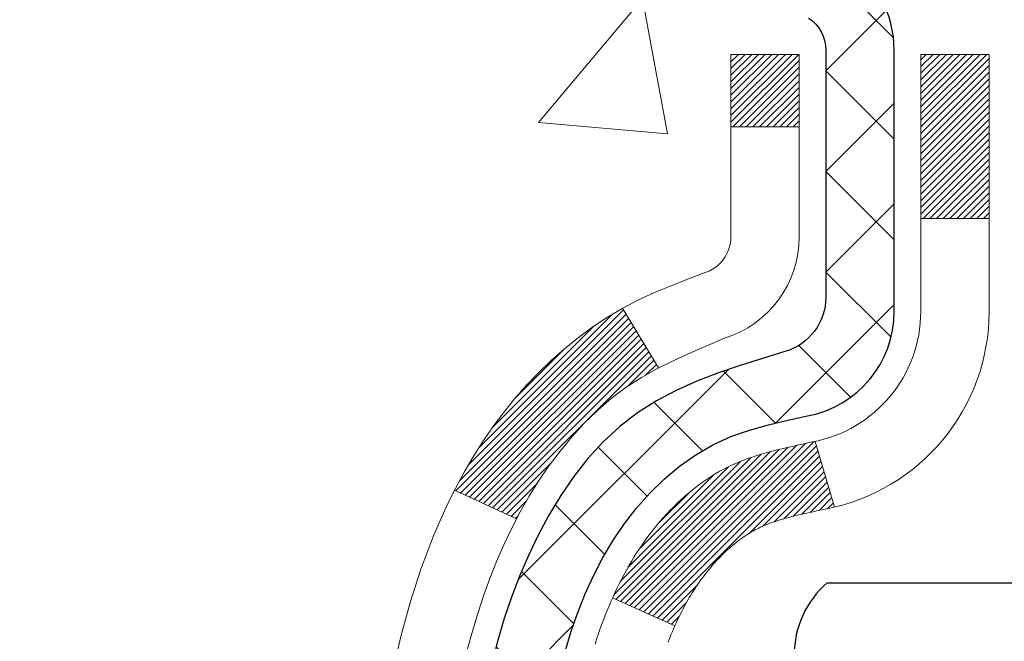
# Model space of a CAD drawing. Extents: x -7 to 3254, y -7 to 1977.
# Drawn here: x 16 to 17, y 20 to 20 of the extents above; entities that cross this region are included whole.
import ezdxf

# ---------------------------------------------------------------- set-up
doc = ezdxf.new("R2010")
doc.units = 0
doc.header["$LTSCALE"] = 5
doc.header["$MEASUREMENT"] = 0
for name, color, linetype, lineweight in [('CONCRETE - H', 130, 'CONTINUOUS', 9), ('DECK COAT - H', 20, 'CONTINUOUS', 20), ('DECK COAT - L', 22, 'CONTINUOUS', 18), ('MIG FOOT - H', 251, 'CONTINUOUS', 20), ('MIG RETAINER - H', 251, 'CONTINUOUS', 20), ('MIG RETAINER - L', 7, 'CONTINUOUS', 30), ('PVC SIDESHEET - H', 170, 'CONTINUOUS', 20), ('PVC SIDESHEET - L', 150, 'CONTINUOUS', 25), ('SCREW - L', 1, 'CONTINUOUS', 25), ('TEXT - 4', 241, 'CONTINUOUS', 25)]:
    doc.layers.add(name, color=color, linetype=linetype, lineweight=lineweight)
doc.dimstyles.get("Standard").update_dxf_attribs({"dimtxt": 0.18, "dimasz": 0.18, "dimexe": 0.18, "dimexo": 0.0625, "dimgap": 0.09, "dimtad": 0, "dimtih": 1, "dimtoh": 1, "dimdec": 4, "dimzin": 0, "dimdsep": 46, "dimtxsty": 'Standard', "dimcen": 0.09, "dimadec": 0, "dimazin": 0, "dimtfac": 1, "dimtdec": 4, "dimtofl": 0, "dimtmove": 0, "dimatfit": 3, "dimfxl": 1, "dimtolj": 1, "dimtzin": 0, "dimarcsym": 0})

msp = doc.modelspace()

# ---------------------------------------------------------------- hatches: boundary and pattern name
at = {"layer": 'CONCRETE - H'}
h = msp.add_hatch(dxfattribs=at)
h.set_pattern_fill('AR-CONC', color=256, scale=0.224)
h.set_pattern_definition([(49.99999999999999, (0, 0), (1.606662809025688, -0.140564782361013), [0.168, -1.848]), (355, (0, 0), (-0.31080298729312, 1.684910379488026), [0.1344, -1.4784]), (100.45144446, (0.13388856544, -0.01171373056), (1.295859816668731, 1.54434557976973), [0.14277803008, -1.57055833088]), (46.18420000000002, (0, 0.448), (2.390620580704322, -0.3707631889764914), [0.2519999999999999, -2.771999999999999]), (96.63563549, (0.1992183088, 0.4171029923199999), (2.093642758310271, 2.182025665734993), [0.21416716608, -2.3558388224]), (351.1841639899999, (0, 0.448), (2.093642756922692, 2.182025664604778), [0.2016, -2.21760000224]), (21, (0.224, 0.336), (1.337071796745354, -0.9018663150903589), [0.168, -1.848]), (326.0000000000001, (0.224, 0.336), (0.545026343504343, 1.624336100904951), [0.1344, -1.4784]), (71.45144474, (0.33542264896, 0.26084447424), (1.882098123875135, 0.7224697822862325), [0.1427780256, -1.57055833088]), (37.50000000000001, (0, 0), (0.0272380759107311, 0.7456822325821376), [0, -1.46048, 0, -1.5008, 0, -1.484]), (7.499999999999999, (0, 0), (0.5892757638704128, 0.8834822346164869), [0, -0.8556799999999999, 0, -1.42688, 0, -0.5655999999999999]), (327.5, (-0.49952, 0), (1.195762257026196, -0.05052291268501065), [0, -0.5599999999999999, 0, -1.7472, 0, -2.3184]), (317.5, (-0.7235199999999999, 0), (1.306337019326945, 0.2242351604243917), [0, -0.728, 0, -1.16032, 0, -1.6464])])
edge = h.paths.add_edge_path()
edge.add_spline(control_points=[(8.932931797401665, 21.28746296968959), (8.791481762028095, 20.14311664275025), (11.17846956797918, 19.4378657819015), (13.39042532596979, 19.02104630799069), (14.98126515972426, 16.86687667503415), (14.64885662724675, 13.04334430741982), (11.22020185949546, 12.2512216467467), (10.81134596462301, 10.7304227873419), (10.67756795010337, 10.55313866644539)], knot_values=[0, 0, 0, 0, 3.194258795303457, 4.957419103763955, 7.132046902772911, 10.47900428801869, 14.63427978105093, 15.24385834489892, 15.24385834489892, 15.24385834489892, 15.24385834489892], degree=3, periodic=0)
edge.add_line((10.67756795010337, 10.55313866644335), (11.17056808614609, 10.55313866644403))
edge.add_line((11.17056808614609, 10.55313866644403), (11.1705696021254, 10.74998867495694))
edge.add_line((11.1705696021254, 10.74998867495694), (11.84025178614617, 10.749988674957))
edge.add_arc((11.8402533019684, 10.78935867529318), 0.03937000036536893, 269.9977940001166, 299.9999999528456)
edge.add_line((11.85993830212303, 10.75526325481357), (11.99569920974327, 10.83364485136858))
edge.add_arc((12.05081720980173, 10.73817767481551), 0.1102360001517576, 90.00078796921463, 119.999999989547, ccw=False)
edge.add_line((12.05081569376381, 10.84841367495684), (12.95877515077201, 10.84841367495684))
edge.add_arc((12.95877515077167, 10.88778367495662), 0.03936999999977608, 270.0000000004964, 300.0000000007144)
edge.add_line((12.97846015077198, 10.85368825481007), (13.65854733693089, 11.24633625762763))
edge.add_arc((13.71854727765824, 11.1424131749534), 0.1199999999991681, 89.99999999996862, 119.9999673215099, ccw=False)
edge.add_line((13.7185472776583, 11.26241317495257), (13.92998866021807, 11.26241317495268))
edge.add_arc((13.9299886602181, 11.30178317495253), 0.03936999999984536, 269.999999999956, 315.0000000000037)
edge.add_line((13.95782745419331, 11.27394438097733), (14.07429246234704, 11.39040938913101))
edge.add_arc((14.32399595266667, 11.14070893071902), 0.3531319187059768, 103.90225428367728, 135.0003478456917, ccw=False)
edge.add_arc((14.61328054572129, 9.97193915740806), 1.5571702730692, 76.09805657208818, 103.90205835504747, ccw=False)
edge.add_arc((14.90256513877519, 11.14070893076875), 0.3531319186578806, 47.88372303673748, 76.09825249689197, ccw=False)
edge.add_line((15.13938860254387, 11.40265701528855), (15.2687306052807, 11.27394741293583))
edge.add_arc((15.29657243151949, 11.30178317648557), 0.03937000153300119, 224.9937611075681, 269.9999995560789)
edge.add_line((15.29657243121446, 11.26241317495257), (17.00747753369842, 11.26241317495263))
edge.add_arc((17.00747753369851, 11.30178317495262), 0.0393699999999928, 269.9999999998734, 359.4971911221438)
edge.add_line((17.0468460177193, 11.3014376812425), (17.04684450174593, 18.64117530059352))
edge.add_arc((17.00747450174598, 18.64117530059368), 0.03936999999995372, 359.999999999757, 432.6976227627261)
edge.add_arc((17.14678654251409, 19.08838941443011), 0.4290404058595592, 233.0250989603427, 252.6976227628299, ccw=False)
edge.add_arc((17.22327288232307, 19.15049750656943), 0.5251995961845419, 194.307943482469, 230.4333558243509, ccw=False)
edge.add_arc((18.29322306872116, 19.43735253338611), 1.63290906560843, 184.8191964166449, 194.7829313884629, ccw=False)
edge.add_arc((18.02405659654491, 19.20342460894765), 1.361411651893843, 161.6649460398451, 175.9250205045944, ccw=False)
edge.add_arc((17.15852721881258, 19.49597951371785), 0.4478254090914536, 108.12890291727291, 162.3597440615002, ccw=False)
edge.add_arc((16.98844945024888, 19.97316307796424), 0.06004988997894236, 300.7846078929045, 346.5177693440775)
edge.add_line((17.04684450174594, 19.95916281914023), (17.04684450174594, 20.14839786799891))
edge.add_line((17.04684450174594, 20.14839786799891), (17.14526950174562, 20.14839786799891))
edge.add_line((17.14526950174562, 20.14839786799891), (17.14526950174562, 20.15295042411893))
edge.add_arc((17.10589950174569, 20.15295042411912), 0.03936999999992885, 359.9999999997208, 417.096847860718)
edge.add_line((17.12728609838146, 20.18600508164772), (16.81206815792567, 20.38995331312074))
edge.add_arc((16.99304024485209, 20.59110330736017), 0.2705775608379683, 181.469288850761, 228.0226889059241, ccw=False)
edge.add_line((16.72255164653552, 20.58416539630841), (16.43463896632355, 20.58416539630835))
edge.add_arc((16.43343512478017, 20.66170171224528), 0.07754566089428983, 179.1104878121406, 270.88951218782, ccw=False)
edge.add_line((16.35589880884325, 20.6629055537887), (16.35589880884325, 21.28746296968936))
edge.add_line((16.35589880884325, 21.28746296968936), (8.932931797401636, 21.28746296968936))
h.paths.add_polyline_path([(7.373350386602069, 16.85777215701793), (14.39049324374492, 16.85777215701793), (14.39049324374492, 18.4044388236846), (7.373350386602069, 18.4044388236846)], flags=9)
h.paths.add_polyline_path([(7.695560900838114, 14.00084610118621), (14.65784661512383, 14.00084610118621), (14.65784661512383, 15.54751276785288), (7.695560900838114, 15.54751276785288)], flags=9)
at = {"layer": 'DECK COAT - H'}
h = msp.add_hatch(dxfattribs=at)
h.set_pattern_fill('ANSI31', color=256, scale=0.03937, style=0)
h.set_pattern_definition([(45, (-161.9973968892356, -77.90658228905639), (-0.003479849246914297, 0.003479849246914297), [])])
h.paths.add_polyline_path([(17.05589161032572, 19.64480423535744), (17.05772218950744, 19.64614530611854), (17.05955027026346, 19.64744115212395), (17.06137450937899, 19.64869130679628), (17.06319356363883, 19.64989530355817), (17.06500580344959, 19.65105252867554), (17.06680679532826, 19.65216104181738), (17.06948611808207, 19.653748434074), (17.07302458501795, 19.65568210153671), (17.07656664002548, 19.65745934269339), (17.07924737662302, 19.65868321433479), (17.08109808269251, 19.65948766888957), (17.08302364450913, 19.66028521957534), (17.08503765847593, 19.66108053559671), (17.08714051699997, 19.66187315872523), (17.08933156820945, 19.66266238967953), (17.09161016023245, 19.663447529178), (17.0939756411974, 19.66422787793906), (17.09642698344908, 19.66500261806456), (17.09896113316381, 19.66577073756818), (17.10157717409948, 19.66653262274357), (17.10427464973873, 19.66728886077951), (17.107053103564, 19.66804003886497), (17.10991207905818, 19.66878674418851), (17.11285111970369, 19.66952956393922), (17.11586976898332, 19.67026908530599), (17.11896757037948, 19.67100589547746), (17.12214459426195, 19.6717410117046), (17.12540107781797, 19.67247676986241), (17.12873516010802, 19.67321498196813), (17.13214487924097, 19.67395740942081), (17.13562827332578, 19.67470581361928), (17.13918338047131, 19.67546195596285), (17.14280823878642, 19.67622759785067), (17.14442858578582, 19.67659211240104, 0.01216223081922373), (17.1543551898468, 19.67870813565239), (17.13403790790312, 19.74677360992675, -0.00498223423146265), (17.13134426622446, 19.74623972928495), (17.12646236162948, 19.74520551543807), (17.12104542496695, 19.74405652726634), (17.11567718123069, 19.74290063862233), (17.11036111124849, 19.74173025463958), (17.10510069584802, 19.74053778045229), (17.09989984900517, 19.73931542224952), (17.09476282479352, 19.73805582490397), (17.0896923718592, 19.73675292037885), (17.08469116290144, 19.73540069126281), (17.07976187061911, 19.73399312014462), (17.07490716771144, 19.73252418961326), (17.07012972687755, 19.73098788225749), (17.06543222081632, 19.72937818066609), (17.06081732222708, 19.72768906742814), (17.05628770380861, 19.72591452513208), (17.05184574197131, 19.72404835935706), (17.04747739655943, 19.7220767267174), (17.04316893514874, 19.7199922967022), (17.03891362758827, 19.71779305180914), (17.03470474372682, 19.7154769745359), (17.03053555341296, 19.71304204738018), (17.02639941524728, 19.7104863018279), (17.02230032127454, 19.70781371610994), (17.01824491888874, 19.70502998461049), (17.01423501290913, 19.70213817881537), (17.01027240815483, 19.69914137021098), (17.00635890944488, 19.69604263028347), (17.00249632205168, 19.69284502985144), (16.99868659956405, 19.68955152943997), (16.99493164133219, 19.68616555642026), (16.99123321656612, 19.6826908160858), (16.98759309447598, 19.67913101373003), (16.98401304427205, 19.6754898546462), (16.98049483516434, 19.67177104412801), (16.97704023636311, 19.66797828746846), (16.97365101707828, 19.66411528996147), (16.97032894652011, 19.66018575690006), (16.96707579389886, 19.65619339357792), (16.96389332842443, 19.65214190528829), (16.9607833193071, 19.64803499732452), (16.95774784221999, 19.64387657443305), (16.95478710266434, 19.63966884866315), (16.95189983424586, 19.63541280197953), (16.94908476871751, 19.63110941486795), (16.94634063783224, 19.62675966781373), (16.94366617334299, 19.62236454130218), (16.94106010700261, 19.61792501581883), (16.93852117056417, 19.61344207184922), (16.93604809578051, 19.60891668987867), (16.93363961440468, 19.60434985039248), (16.93129445818954, 19.59974253387642), (16.92901135888803, 19.59509572081581), (16.92678904825311, 19.59041039169594), (16.92462625803785, 19.58568752700236), (16.9241100895847, 19.58452021032915), (16.98882926361534, 19.55565813881933), (16.98971935452687, 19.55764208537673), (16.99092575779423, 19.560267601699), (16.99214978812506, 19.56286838869821), (16.99339164425101, 19.56544433758583), (16.9946513482098, 19.56799512457562), (16.99592872350649, 19.57052025715879), (16.99722396218806, 19.57301975397306), (16.99853726899255, 19.57549365011297), (16.99986884865814, 19.57794198067276), (17.001218905923, 19.5803647807472), (17.00258764552541, 19.58276208543052), (17.00397527220355, 19.58513392981737), (17.00538199069547, 19.58748034900222), (17.00680800573969, 19.5898013780795), (17.00825352207403, 19.59209705214377), (17.00971874443701, 19.59436740628936), (17.01120387756657, 19.59661247561095), (17.01270912620112, 19.59883229520298), (17.01423514112059, 19.6010274041864), (17.01578483148785, 19.60320093106972), (17.01735791797091, 19.60535246375363), (17.01895346859385, 19.60748085768338), (17.02057055138084, 19.60958496830401), (17.02220823435584, 19.61166365106098), (17.02386558554304, 19.61371576139933), (17.02554167296637, 19.61574015476432), (17.02723556465014, 19.61773568660121), (17.0289463286183, 19.61970121235524), (17.03067303289504, 19.62163558747145), (17.0324147455043, 19.62353766739508), (17.03417053447026, 19.62540630757164), (17.03593946781712, 19.62724036344613), (17.03772059456401, 19.62903867249517), (17.03951173973053, 19.63079904142884), (17.0413112060703, 19.63252011574352), (17.04311803639723, 19.63420131326845), (17.04493127352555, 19.63584205183199), (17.04674996026938, 19.63744174926362), (17.04857313944285, 19.63899982339169), (17.05039985385986, 19.64051569204523), (17.05222914633464, 19.64198877305327), (17.05406005968132, 19.64341848424439)])
h.paths.add_polyline_path([(17.31456353374426, 20.14839786799914), (17.24369753374424, 20.14839786799914), (17.24369753374424, 19.9780680664222), (17.31456353374426, 19.97806806642231)])
h.paths.add_polyline_path([(16.85855556815807, 19.72185993814421), (16.87000252836287, 19.73712307328603), (16.88217477325099, 19.75187526986574), (16.89508123877613, 19.76597564511709), (16.90873072508725, 19.77928236708144), (16.9231320323338, 19.79165360380043), (16.93829326878927, 19.8029492652781), (16.95417574198268, 19.81314709358841), (16.97182301280623, 19.82306647577886), (16.93456216926734, 19.88506687753815), (16.91891002070236, 19.87586115108772), (16.90356949139232, 19.86567387100806), (16.88873673722651, 19.85470868404784), (16.87442113980524, 19.8430594193629), (16.86063208421047, 19.83081985488192), (16.84738080502689, 19.81805655328478), (16.83468342347408, 19.80476417039901), (16.82255329588054, 19.7909360943149), (16.81099050529087, 19.77660472513), (16.79999204420938, 19.76181154646471), (16.78955490513988, 19.7465980419399), (16.7796760805868, 19.73100569517644), (16.77035256305419, 19.71507598979517), (16.76158128141276, 19.69885036754133), (16.76023972577366, 19.69616253027797), (16.82461734934941, 19.66644192791497), (16.82836521539048, 19.67363248372905), (16.83776346845571, 19.69009676195262), (16.84781794793923, 19.70617776020887)])
h.paths.add_polyline_path([(17.11771353374456, 20.14839786799914), (17.04684753374443, 20.14839786799914), (17.04684753374443, 20.07305225688046), (17.11771353374456, 20.07305225688046)])
at = {"layer": 'MIG FOOT - H'}
h = msp.add_hatch(dxfattribs=at)
h.set_pattern_fill('ANSI31', color=256, scale=1.9685, style=0)
h.set_pattern_definition([(45, (-927.384988243665, -446.2752037558014), (-0.1739924623457148, 0.1739924623457148), [])])
h.paths.add_polyline_path([(17.38678204571693, 20.05029816643489), (17.55078204571691, 20.05029816643489), (17.55078204571623, 19.48779816643489), (17.38678204571647, 19.48779816643489)])
edge = h.paths.add_edge_path()
edge.add_line((14.83203207671659, 10.96713816643498), (17.19645204571646, 10.96713816643498))
edge.add_arc((17.19645204571657, 11.15746816643488), 0.1903299999999604, 269.9999999999658, 360.0000000000171)
edge.add_line((17.38678204571647, 11.15746816643511), (17.38678204571625, 19.11279816643489))
edge.add_line((17.38678204571625, 19.11279816643489), (17.55078204571646, 19.11279816643489))
edge.add_line((17.55078204571646, 19.11279816643489), (17.55078204571646, 11.15746816643511))
edge.add_arc((17.19645204571634, 11.15746816643511), 0.3543300000001182, 270.00000000001836, 359.9999999999908, ccw=False)
edge.add_line((17.19645204571646, 10.80313816643499), (14.83203207671647, 10.80313816643499))
edge.add_line((14.83203207671647, 10.80313816643499), (14.83203207671659, 10.96713816643498))
h.paths.add_polyline_path([(13.86328204571669, 10.96713816643498), (14.39452901471668, 10.96713816643498), (14.3945290147168, 10.80313816643499), (13.86328204571635, 10.80313816643499)])
at = {"layer": 'MIG RETAINER - H'}
h = msp.add_hatch(dxfattribs=at)
h.set_pattern_fill('ANSI31', color=256, scale=0.47, style=0)
h.set_pattern_definition([(45, (-927.384988243665, -416.9740600622454), (-0.04154252339470966, 0.04154252339470967), [])])
h.paths.add_polyline_path([(17.78878204571492, 18.37829816643486), (17.78878204571629, 19.07941507356915), (17.71448571143424, 19.14399989162936), (17.55078204571646, 19.14399989162936), (17.55078204571589, 18.37829816643509)])
edge = h.paths.add_edge_path()
edge.add_arc((17.00878204571802, 20.8272981664372), 0.07800000000003138, 179.9999999999582, 269.9999999994989, ccw=False)
edge.add_line((16.93078204571793, 20.8272981664372), (16.93078204571827, 21.09029816643428))
edge.add_arc((16.91078204571807, 21.09029816643462), 0.02000000000020918, 359.9999999993486, 449.9999999980458)
edge.add_line((16.91078204571875, 21.11029816643483), (16.82378204571887, 21.11029816643665))
edge.add_arc((16.82378204571819, 21.08029816643668), 0.03000000000002956, 449.9999999986973, 539.9999999997827)
edge.add_line((16.79378204571822, 21.08029816643668), (16.79378204571753, 20.54529816642955))
edge.add_arc((16.95078204571746, 20.54529816642955), 0.1569999999999254, 539.9999999999377, 630.0000000003319)
edge.add_line((16.95078204571837, 20.38829816642939), (17.11704236067567, 20.3882981664303))
edge.add_arc((17.11704236066498, 20.30955848139885), 0.07873968503150763, 362.58551599465926, 449.9999999922238, ccw=False)
edge.add_arc((17.31058481973116, 20.31829816643423), 0.114999999999426, 182.585516002114, 264.7875303258168)
edge.add_arc((17.30195413440595, 20.22369102468107), 0.02000000000000517, 264.7875303255701, 379.6742449813813)
edge.add_arc((17.43200110083728, 20.27018863886926), 0.1181095275611714, -102.63422251541402, 199.6742449814629, ccw=False)
edge.add_arc((17.40179294067696, 20.13542325509795), 0.02000000000040289, 437.36577748606, 550.6215204679287)
edge.add_arc((17.45978204571702, 20.14629816643603), 0.07899999999997757, 190.6215204695919, 269.9999999991755)
edge.add_line((17.45978204571588, 20.06729816643607), (17.53378204571709, 20.06729816643494))
edge.add_arc((17.53378204571686, 20.05029816643489), 0.01699999999999591, 360, 449.9999999992337, ccw=False)
edge.add_line((17.55078204571691, 20.05029816643489), (17.55078204571635, 19.45659644124018))
edge.add_line((17.55078204571635, 19.45659644124018), (17.71448571143424, 19.45659644124018))
edge.add_line((17.71448571143424, 19.45659644124018), (17.78878204571629, 19.52118125930039))
edge.add_line((17.78878204571629, 19.52118125930039), (17.78878204571822, 21.08029816643395))
edge.add_arc((17.75878204571836, 21.08029816643395), 0.02999999999985903, 359.9999999997829, 449.9999999995657)
edge.add_line((17.75878204571859, 21.11029816643392), (17.69378204571842, 21.1102981664346))
edge.add_arc((17.69378204571819, 21.09029816643462), 0.01999999999998181, 449.9999999993486, 540)
edge.add_line((17.67378204571821, 21.09029816643462), (17.67378204571787, 20.82729816643311))
edge.add_arc((17.5957820457179, 20.82729816643334), 0.07799999999997453, 269.9999999995825, 359.9999999999165, ccw=False)
edge.add_line((17.59578204571733, 20.74929816643336), (17.59178204571731, 20.74929816643336))
edge.add_arc((17.59178204571776, 20.82729816643311), 0.07799999999986085, 179.999999999833, 269.999999999666, ccw=False)
edge.add_line((17.5137820457179, 20.82729816643334), (17.51378204571824, 21.09029816643394))
edge.add_arc((17.49378204571826, 21.09029816643394), 0.01999999999998181, 360, 449.9999999996743)
edge.add_line((17.49378204571838, 21.11029816643392), (17.35233539766205, 21.11029816643483))
edge.add_line((17.35233539766205, 21.11029816643506), (17.35233539766205, 20.77940296021777))
edge.add_line((17.35233539766205, 20.77940296021777), (17.33304983526432, 20.76007235331596))
edge.add_line((17.33304983526432, 20.76007235331596), (17.33304983526432, 20.68293010373074))
edge.add_line((17.33304983526432, 20.68293010373051), (17.27519314807569, 20.64435897893756))
edge.add_line((17.27519314807569, 20.64435897893756), (17.21733646088705, 20.68293010373051))
edge.add_line((17.21733646088705, 20.68293010373051), (17.21733646088705, 20.76007235331573))
edge.add_line((17.21733646088705, 20.76007235331596), (17.19805089849024, 20.77935791571198))
edge.add_line((17.19805089849024, 20.77935791571187), (17.19805089849024, 21.11029816643494))
edge.add_line((17.19805089849024, 21.11029816643506), (17.11078204571822, 21.11029816643529))
edge.add_arc((17.11078204571822, 21.09029816643508), 0.01999999999998181, 450, 540)
edge.add_line((17.09078204571824, 21.09029816643508), (17.0907820457179, 20.82729816643698))
edge.add_arc((17.01278204571781, 20.8272981664372), 0.07800000000008822, 269.999999999666, 359.999999999833, ccw=False)
edge.add_line((17.01278204571736, 20.74929816643723), (17.00878204571734, 20.74929816643723))
at = {"layer": 'PVC SIDESHEET - H'}
h = msp.add_hatch(dxfattribs=at)
h.set_pattern_fill('ANSI37', color=256, scale=0.59055, style=0)
h.set_pattern_definition([(45, (-161.9973968892673, 76.71363250379133), (-0.05219773870371446, 0.05219773870371446), []), (135, (-161.9973968892673, 76.71363250379133), (-0.05219773870371446, -0.05219773870371446), [])])
h.paths.add_polyline_path([(17.21613853374402, 20.07907862780186), (17.21613853374413, 20.1529504241191, 0.2544175294253038), (17.16578500432456, 20.24550346519956), (16.94491514206879, 20.3884078244109, -0.4033078353723514), (16.79378204575437, 20.54529816650117), (16.79378204575448, 20.57014813249609, -0.02353096692885778), (16.79291103374544, 20.58864566654935), (16.79291103374703, 21.08667616654915, -0.4142135623729873), (16.81653303374708, 21.11029816654897), (17.19645353351063, 21.11029816654806), (17.19645353351075, 21.16935328209419), (17.17184742795314, 21.18903816654026), (16.83344060087063, 21.18903816654117, 0.4142135623730915), (16.7232046008703, 21.07880216654152), (16.72320460086894, 20.58864566654947, 0.213440768600962), (16.81207118992427, 20.38995331312091), (17.12728913037995, 20.18600508164783, -0.2544175294251872), (17.14527253374422, 20.1529504241191), (17.14527253374399, 20.07907862780186), (17.14527253374411, 19.89662052684363, -0.3306422189433676), (17.10330183111762, 19.84009071339685), (17.07954155921891, 19.83301910175575), (17.05648395924732, 19.82575893740815), (17.03380817905827, 19.81793912765008), (17.01167051139282, 19.80933058923571), (16.99022724899214, 19.79970423891902), (16.96963468459728, 19.7888309934535), (16.95004911094929, 19.77648176959357), (16.93162678939143, 19.76242757205134), (16.91448170759145, 19.74655783186572), (16.89860204817842, 19.72911441284552), (16.88395269680359, 19.71040444342245), (16.8704985391181, 19.69073505202911), (16.8582041415566, 19.67041129184506), (16.84701846111602, 19.64963673788563), (16.83686810363736, 19.62846965856235), (16.82767864478365, 19.6069551267411), (16.81938073706124, 19.58512355235095), (16.81190729357741, 19.56299881625384), (16.80519123778822, 19.54060476942274), (16.7991654931493, 19.5179652628303), (16.79376298311695, 19.49510414744938), (16.788916631147, 19.47204527425285), (16.78455936069543, 19.44881249421357), (16.78062409521817, 19.42542965830441), (16.7770437581712, 19.40192061749778), (16.77375127301048, 19.378309222767), (16.77067956319206, 19.35461932508471), (16.76776155217181, 19.33087477542355), (16.76493016340567, 19.30709942475661, 0.05933499155532457), (16.76494281111536, 19.29313249135893), (16.76776155217181, 19.26946334431042), (16.77067956319206, 19.24571879464926), (16.77375127301048, 19.22202889696698), (16.7770437581712, 19.1984175022362), (16.78062409521817, 19.17490846142957), (16.78455936069543, 19.15152562552041), (16.788916631147, 19.12829284548113), (16.79376298311695, 19.10523397228459), (16.7991654931493, 19.08237285690367), (16.80519123778822, 19.05973335031123), (16.81190729357741, 19.03733930348014), (16.81938073706124, 19.01521456738303), (16.82767864478365, 18.99338299299288), (16.83686810363736, 18.97186846117162), (16.84701846111602, 18.95070138184835), (16.8582041415566, 18.92992682788892), (16.8704985391181, 18.90960306770486), (16.88395269680359, 18.88993367631153), (16.89860204817842, 18.87122370688869), (16.91448170759145, 18.85378028786837), (16.93162678939143, 18.83791054768264), (16.95004911094929, 18.8238563501404), (16.96963468459728, 18.81150712628047), (16.99022724899214, 18.80063388081507), (17.01167051139282, 18.79100753049826), (17.03380817905827, 18.7823989920839), (17.05648395924732, 18.77457918232582), (17.07954155921891, 18.76731901797822), (17.10282468623211, 18.76038941579483, -0.3329817396557117), (17.14527253374445, 18.70371759289102), (17.21613853373435, 18.70371759289102), (17.21613853374413, 18.71867246873009, 0.3608117966093517), (17.12625591972812, 18.82701320610542), (17.10593810304681, 18.83135919916751), (17.08579472045244, 18.83612166198915), (17.06600020603253, 18.84171706432991), (17.04672899387401, 18.84856187594934), (17.02815402178442, 18.85706480270048), (17.01039772353647, 18.86737249476207), (16.99352104475224, 18.87931255218004), (16.97758121124627, 18.8926932736417), (16.96263544883368, 18.90732295783388), (16.94874098332934, 18.92300990344413), (16.93595504054815, 18.93956240915938), (16.9243237095543, 18.95679924491921), (16.91380776795177, 18.97461939416971), (16.90432854858602, 18.9929589280168), (16.89580717084027, 19.01175411827293), (16.88816475409703, 19.03094123675098), (16.8813224177394, 19.05045655526348), (16.87520128115023, 19.07023634562299), (16.86972246371238, 19.09021687964238), (16.86480708480872, 19.11033442913399), (16.86037685963515, 19.13052649724861), (16.85636719637978, 19.15075888577482), (16.85272719027455, 19.1710256828479), (16.84940653117519, 19.19132220548246), (16.84635490893743, 19.2116437706936), (16.84352201341721, 19.23198569549592), (16.84085753447005, 19.2523432969044), (16.83831116195176, 19.27271189193377), (16.83584453487595, 19.29298857065712, -0.06060086340155051), (16.83583258571809, 19.30725132213522), (16.83831116195176, 19.32762622780021), (16.84085753447005, 19.34799482282958), (16.84352201341721, 19.36835242423805), (16.84635490893743, 19.38869434904038), (16.84940653117519, 19.40901591425151), (16.85272719027455, 19.42931243688619), (16.85636719637978, 19.44957923395916), (16.86037685963515, 19.46981162248537), (16.86480708480872, 19.4900036906001), (16.86972246371238, 19.51012124009182), (16.87520128115023, 19.53010177411099), (16.8813224177394, 19.54988156447061), (16.88816475409703, 19.569396882983), (16.89580717084027, 19.58858400146116), (16.90432854858602, 19.6073791917174), (16.91380776795177, 19.62571872556438), (16.9243237095543, 19.64353887481477), (16.93595504054815, 19.6607757105746), (16.94874098332934, 19.67732821628985), (16.96263544883368, 19.69301516190009), (16.97758121124627, 19.70764484609251), (16.99352104475224, 19.72102556755405), (17.01039772353647, 19.73296562497191), (17.02815402178442, 19.7432733170335), (17.04672899387401, 19.75177624378463), (17.06600020603253, 19.75862105540418), (17.08579472045244, 19.76421645774505), (17.10593810304681, 19.7689789205667), (17.12625591972812, 19.77332491362867, 0.3608117966100778), (17.21613853374413, 19.88166565100389)])

# ---------------------------------------------------------------- linework, layer by layer
at = {"layer": 'DECK COAT - L'}
for p, q in [((17.11771353374445, 20.07305225688046), (17.04684753374443, 20.07305225688046)), ((17.31456353374426, 19.97806806642231), (17.24369753374424, 19.9780680664222)), ((16.93455900450192, 19.88507214356829), (16.97184148026747, 19.82303574673719)), ((17.13403790790301, 19.74677360992675), (17.1543551898468, 19.6787081356525)), ((16.76020311161085, 19.69617943358864), (16.82453873235147, 19.66647822227307)), ((16.92410438845093, 19.58452275279862), (16.98882704528671, 19.55565912810195))]:
    msp.add_line(p, q, dxfattribs=at)
for points in [[(16.77374047113619, 19.53168060381151), (16.77880615691083, 19.55012655978905), (16.78432468742801, 19.56843482611154), (16.79032141278185, 19.58657396603687), (16.79682168306624, 19.6045125428229), (16.8038508483753, 19.62221911972719), (16.81143425880305, 19.63966226000784), (16.81959726444347, 19.6568105269225), (16.82836521539048, 19.67363248372905), (16.83776346845571, 19.69009676195262), (16.84781794793923, 19.70617776020887), (16.85855556815807, 19.72185993814421), (16.87000252836287, 19.73712307328603), (16.88217477325099, 19.75187526986574), (16.89508123877613, 19.76597564511709), (16.90873072508725, 19.77928236708144), (16.9231320323338, 19.79165360380043), (16.93829326878927, 19.8029492652781), (16.95417574198268, 19.81314709358841), (16.97066500220421, 19.82241556777964), (16.98763969204788, 19.83094055867534), (17.00497845410848, 19.83890793709961), (17.02255993098026, 19.84650357387611), (17.04026276525815, 19.85391333982872, 0.3282898029372552), (17.11771353374445, 19.9591611630394), (17.11771353374456, 20.14839786799914), (17.04684753374443, 20.14839786799914), (17.04684753374443, 19.95916281914035, -0.3282883506354047), (17.01918674211458, 19.92157437225373), (17.00191380102126, 19.91504837545889), (16.98473720484685, 19.90833399539051), (16.96775329851039, 19.90124284877513), (16.95105842693079, 19.89358655233897), (16.93474893502707, 19.88517672280884), (16.91891002070236, 19.87586115108772), (16.90356949139232, 19.86567387100806), (16.88873673722651, 19.85470868404784), (16.87442113980524, 19.8430594193629), (16.86063208421047, 19.83081985488192), (16.84738080502689, 19.81805655328478), (16.83468342347408, 19.80476417039901), (16.82255329588054, 19.7909360943149), (16.81099050529087, 19.77660472513), (16.79999204420938, 19.76181154646471), (16.78955490513988, 19.7465980419399), (16.7796760805868, 19.73100569517644), (16.77035256305419, 19.71507598979517), (16.76158128141276, 19.69885036754133), (16.75335403685722, 19.68236689578177), (16.74565382114872, 19.66565784464407), (16.7384627577643, 19.64875491286281), (16.73176249354333, 19.63168831367031), (16.72553011778234, 19.61447405613282), (16.71974018767628, 19.59712025769679), (16.71436723327645, 19.579634951212), (16.70938578463392, 19.56202616952848), (16.70477037180012, 19.54430194549602), (16.70049552482612, 19.52647031196463)], [(16.98175139595992, 19.53858018831781), (16.9828399742737, 19.54137576382058), (16.98394478852833, 19.54414737152044), (16.98506603745557, 19.54689490262896), (16.98620391978727, 19.54961824835752), (16.9873586342552, 19.55231729991735), (16.98853037959111, 19.55499194851993), (16.98971935452687, 19.55764208537673), (16.99092575779423, 19.560267601699), (16.99214978812506, 19.56286838869821), (16.99339164425101, 19.56544433758583), (16.9946513482098, 19.56799512457562), (16.99592872350649, 19.57052025715879), (16.99722396218806, 19.57301975397306), (16.99853726899255, 19.57549365011297), (16.99986884865814, 19.57794198067276), (17.001218905923, 19.5803647807472), (17.00258764552541, 19.58276208543052), (17.00397527220355, 19.58513392981737), (17.00538199069547, 19.58748034900222), (17.00680800573969, 19.5898013780795), (17.00825352207403, 19.59209705214377), (17.00971874443701, 19.59436740628936), (17.01120387756657, 19.59661247561095), (17.01270912620112, 19.59883229520298), (17.01423514112059, 19.6010274041864), (17.01578483148785, 19.60320093106972), (17.01735791797091, 19.60535246375363), (17.01895346859385, 19.60748085768338), (17.02057055138084, 19.60958496830401), (17.02220823435584, 19.61166365106098), (17.02386558554304, 19.61371576139933), (17.02554167296637, 19.61574015476432), (17.02723556465014, 19.61773568660121), (17.0289463286183, 19.61970121235524), (17.03067303289504, 19.62163558747145), (17.0324147455043, 19.62353766739508), (17.03417053447026, 19.62540630757164), (17.03593946781712, 19.62724036344613), (17.03772059456401, 19.62903867249517), (17.03951173973053, 19.63079904142884), (17.0413112060703, 19.63252011574352), (17.04311803639723, 19.63420131326845), (17.04493127352555, 19.63584205183199), (17.04674996026938, 19.63744174926362), (17.04857313944285, 19.63899982339169), (17.05039985385986, 19.64051569204523), (17.05222914633464, 19.64198877305327), (17.05406005968132, 19.64341848424439), (17.05589161032572, 19.64480423535744), (17.05772218950744, 19.64614530611854), (17.05955027026346, 19.64744115212395), (17.06137450937899, 19.64869130679628), (17.06319356363883, 19.64989530355817), (17.06500580344959, 19.65105252867554), (17.06680679532826, 19.65216104181738), (17.06859700672362, 19.65322167092719), (17.07037849294136, 19.6542360905257), (17.07215330928693, 19.65520597513429), (17.07392232697919, 19.65613254738193), (17.07568176535688, 19.65701535306695), (17.077449359708, 19.65786234222261), (17.07924737662302, 19.65868321433479), (17.08109808269251, 19.65948766888957), (17.08302364450913, 19.66028521957534), (17.08503765847593, 19.66108053559671), (17.08714051699997, 19.66187315872523), (17.08933156820945, 19.66266238967953), (17.09161016023245, 19.663447529178), (17.0939756411974, 19.66422787793906), (17.09642698344908, 19.66500261806456), (17.09896113316381, 19.66577073756818), (17.10157717409948, 19.66653262274357), (17.10427464973873, 19.66728886077951), (17.107053103564, 19.66804003886497), (17.10991207905818, 19.66878674418851), (17.11285111970369, 19.66952956393922), (17.11586976898332, 19.67026908530599), (17.11896757037948, 19.67100589547746), (17.12214459426195, 19.6717410117046), (17.12540107781797, 19.67247676986241), (17.12873516010802, 19.67321498196813), (17.13214487924097, 19.67395740942081), (17.13562827332578, 19.67470581361928), (17.13918338047131, 19.67546195596285), (17.14280823878642, 19.67622759785067), (17.14442858578582, 19.67659211240104, 0.3608117966091343), (17.31456353374426, 19.88166565100389), (17.31456353374426, 19.97806806642231), (17.31456353374426, 20.14839786799914), (17.24369753374424, 20.14839786799914), (17.24369753374424, 19.97806806642231), (17.24369753374413, 19.88166565100389, -0.3608117966091343), (17.13134426622446, 19.74623972928495), (17.12646236162948, 19.74520551543807), (17.12104542496695, 19.74405652726634), (17.11567718123069, 19.74290063862233), (17.11036111124849, 19.74173025463958), (17.10510069584802, 19.74053778045229), (17.09989984900517, 19.73931542224952), (17.09476282479352, 19.73805582490397), (17.0896923718592, 19.73675292037885), (17.08469116290144, 19.73540069126281), (17.07976187061911, 19.73399312014462), (17.07490716771144, 19.73252418961326), (17.07012972687755, 19.73098788225749), (17.06543222081632, 19.72937818066609), (17.06081732222708, 19.72768906742814), (17.05628770380861, 19.72591452513208), (17.05184574197131, 19.72404835935706), (17.04747739655943, 19.7220767267174), (17.04316893514874, 19.7199922967022), (17.03891362758827, 19.71779305180914), (17.03470474372682, 19.7154769745359), (17.03053555341296, 19.71304204738018), (17.02639941524728, 19.7104863018279), (17.02230032127454, 19.70781371610994), (17.01824491888874, 19.70502998461049), (17.01423501290913, 19.70213817881537), (17.01027240815483, 19.69914137021098), (17.00635890944488, 19.69604263028347), (17.00249632205168, 19.69284502985144), (16.99868659956405, 19.68955152943997), (16.99493164133219, 19.68616555642026), (16.99123321656612, 19.6826908160858), (16.98759309447598, 19.67913101373003), (16.98401304427205, 19.6754898546462), (16.98049483516434, 19.67177104412801), (16.97704023636311, 19.66797828746846), (16.97365101707828, 19.66411528996147), (16.97032894652011, 19.66018575690006), (16.96707579389886, 19.65619339357792), (16.96389332842443, 19.65214190528829), (16.9607833193071, 19.64803499732452), (16.95774784221999, 19.64387657443305), (16.95478710266434, 19.63966884866315), (16.95189983424586, 19.63541280197953), (16.94908476871751, 19.63110941486795), (16.94634063783224, 19.62675966781373), (16.94366617334299, 19.62236454130218), (16.94106010700261, 19.61792501581883), (16.93852117056417, 19.61344207184922), (16.93604809578051, 19.60891668987867), (16.93363961440468, 19.60434985039248), (16.93129445818954, 19.59974253387642), (16.92901135888803, 19.59509572081581), (16.92678904825311, 19.59041039169594), (16.92462625803785, 19.58568752700236), (16.92252171999507, 19.58092810722039), (16.92047416587764, 19.57613311283555), (16.9184823274386, 19.57130352433339), (16.91654493643091, 19.56644032219921), (16.91466072460753, 19.56154448691856), (16.91282842372129, 19.55661699897675), (16.91104676552516, 19.55165883885931), (16.90931448177218, 19.54667098705156), (16.90763030421522, 19.54165442403902), (16.90599296460732, 19.53661013030725)]]:
    msp.add_lwpolyline(points, format="xyb", dxfattribs=at)
at = {"layer": 'MIG RETAINER - L'}
msp.add_lwpolyline([(17.32078657395277, 20.23042446516249, -3.888295204768812), (17.40616746294074, 20.15493898093584, 0.5387583055402678), (17.38213561693397, 20.13173684447563, 0.3609021040651776), (17.45978204571588, 20.06729816643607), (17.53378204571709, 20.06729816643494, -0.414213562369066), (17.55078204571691, 20.05029816643489), (17.55078204571635, 19.45659644124018), (17.71448571143424, 19.45659644124018), (17.78878204571629, 19.52118125930039), (17.78878204571822, 21.08029816643395, 0.4142135623706347)], format="xyb", dxfattribs=at)
at = {"layer": 'PVC SIDESHEET - L'}
for points in [[(16.87520128115023, 19.53010177411099), (16.8813224177394, 19.54988156447061), (16.88816475409703, 19.569396882983), (16.89580717084027, 19.58858400146116), (16.90432854858602, 19.6073791917174), (16.91380776795177, 19.62571872556438), (16.9243237095543, 19.64353887481477), (16.93595504054815, 19.6607757105746), (16.94874098332934, 19.67732821628985), (16.96263544883368, 19.69301516190009), (16.97758121124627, 19.70764484609251), (16.99352104475224, 19.72102556755405), (17.01039772353647, 19.73296562497191), (17.02815402178442, 19.7432733170335), (17.04672899387401, 19.75177624378463), (17.06600020603253, 19.75862105540418), (17.08579472045244, 19.76421645774505), (17.10593810304681, 19.7689789205667), (17.12625591972812, 19.77332491362867, 0.3608117966098974), (17.21613853374413, 19.88166565100389), (17.21613853374402, 20.07907862780186), (17.21613853374413, 20.15295042411887, 0.2544175294253872), (17.16578500432479, 20.24550346519945)], [(17.12728913037995, 20.18600508164783, -0.2544175294253872), (17.14527253374422, 20.1529504241191), (17.14527253374399, 20.07907862780186), (17.14527253374411, 19.89662052684295, -0.3329817396499346), (17.10282468623211, 19.83994870393914), (17.07954155921891, 19.83301910175575), (17.05648395924732, 19.82575893740815), (17.03380817905827, 19.81793912765008), (17.01167051139282, 19.80933058923571), (16.99022724899214, 19.79970423891902), (16.96963468459728, 19.7888309934535), (16.95004911094929, 19.77648176959357), (16.93162678939143, 19.76242757205134), (16.91448170759145, 19.74655783186572), (16.89860204817842, 19.72911441284552), (16.88395269680359, 19.71040444342245), (16.8704985391181, 19.69073505202911), (16.8582041415566, 19.67041129184506), (16.84701846111602, 19.64963673788563), (16.83686810363736, 19.62846965856235), (16.82767864478365, 19.6069551267411), (16.81938073706124, 19.58512355235095), (16.81190729357741, 19.56299881625384), (16.80519123778822, 19.54060476942274), (16.7991654931493, 19.5179652628303)]]:
    msp.add_lwpolyline(points, format="xyb", dxfattribs=at)
at = {"layer": 'SCREW - L'}
msp.add_line((17.14649172543795, 19.60001373409952), (17.3867820457167, 19.60001373409952), dxfattribs=at)
msp.add_arc((17.21168218012144, 19.52508560005433), 0.09931777611984201, 131.0245651776153, 228.9754348223846, dxfattribs=at)

# ---------------------------------------------------------------- leaders
at = {"layer": 'TEXT - 4'}
for points in [[(18.984532545642, 19.65174408485098), (15.42353154374908, 26.46251424313144), (14.83741439791388, 26.46251424313144)], [(16.42148246783685, 20.9506211119384), (15.07180710242204, 18.17592757915453), (14.48568995658684, 18.17592757915453)]]:
    msp.add_leader(points, dimstyle='Standard', override={"dimasz": 0.32}, dxfattribs=at)

doc.saveas('drawing.dxf')
